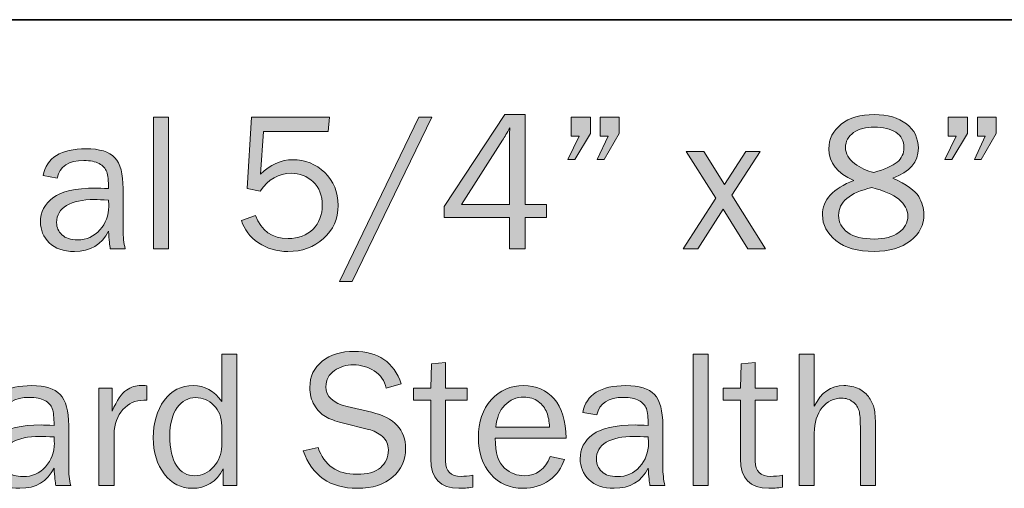
# Model space of a CAD drawing. Units: inches. Extents: x -1 to 9.3, y 1.7 to 9.4.
# Drawn here: x 7 to 8, y 2.7 to 3.2 of the extents above; entities that cross this region are included whole.
import ezdxf

# ---------------------------------------------------------------- set-up
doc = ezdxf.new("R2010")
doc.units = ezdxf.units.IN
doc.header["$MEASUREMENT"] = 0
doc.layers.add('6 standard', color=7, linetype='Continuous')
doc.layers.add('template', color=7, linetype='Continuous')

# ---------------------------------------------------------------- blocks, each defined once
blk = doc.blocks.new('block 10')
at = {"layer": '6 standard', "true_color": 0xffffff}
h = blk.add_hatch(color=7, dxfattribs=at)
h.dxf.hatch_style = 2
h.paths.add_polyline_path([(7.51436, 2.92518), (7.49879, 2.92518), (7.49879, 2.95604), (7.43461, 2.95604), (7.43461, 2.96696), (7.49419, 3.05744), (7.51436, 3.05744), (7.51436, 2.96886), (7.53535, 2.96886), (7.53535, 2.95604), (7.51436, 2.95604)])
edge = h.paths.add_edge_path()
edge.add_spline(control_points=[(7.49879, 2.96886), (7.49879, 2.96886), (7.49879, 3.03011), (7.49879, 3.03011), (7.49879, 3.03455), (7.49889, 3.03931), (7.49908, 3.04443), (7.49635, 3.03944), (7.494, 3.03539), (7.49204, 3.03229), (7.49204, 3.03229), (7.45151, 2.96886), (7.45151, 2.96886), (7.45151, 2.96886), (7.49879, 2.96886), (7.49879, 2.96886)], knot_values=[0, 0, 0, 0, 1, 1, 1, 2, 2, 2, 3, 3, 3, 4, 4, 4, 5, 5, 5, 5], degree=3, periodic=1)
h = blk.add_hatch(color=7, dxfattribs=at)
h.dxf.hatch_style = 2
edge = h.paths.add_edge_path()
edge.add_spline(control_points=[(7.83812, 2.99246), (7.82172, 2.99959), (7.81353, 3.00997), (7.81353, 3.02357), (7.81353, 3.03343), (7.81761, 3.04154), (7.82578, 3.04791), (7.83394, 3.05427), (7.84477, 3.05744), (7.85825, 3.05744), (7.87154, 3.05744), (7.88211, 3.05439), (7.88996, 3.04828), (7.89781, 3.04218), (7.90173, 3.03419), (7.90173, 3.02433), (7.90173, 3.01061), (7.89335, 3.00077), (7.87657, 2.99482), (7.89012, 2.98855), (7.89861, 2.98249), (7.90207, 2.97666), (7.90552, 2.97082), (7.90724, 2.96498), (7.90724, 2.95915), (7.90724, 2.94874), (7.90283, 2.94005), (7.89399, 2.93304), (7.88517, 2.92602), (7.87318, 2.92253), (7.85806, 2.92253), (7.84192, 2.92253), (7.82941, 2.92609), (7.82056, 2.93323), (7.8117, 2.94036), (7.80726, 2.94885), (7.80726, 2.95867), (7.80726, 2.97333), (7.81755, 2.98459), (7.83812, 2.99246)], knot_values=[0, 0, 0, 0, 1, 1, 1, 2, 2, 2, 3, 3, 3, 4, 4, 4, 5, 5, 5, 6, 6, 6, 7, 7, 7, 8, 8, 8, 9, 9, 9, 10, 10, 10, 11, 11, 11, 12, 12, 12, 13, 13, 13, 13], degree=3, periodic=1)
edge = h.paths.add_edge_path()
edge.add_spline(control_points=[(7.85597, 2.98557), (7.83407, 2.98037), (7.82312, 2.9712), (7.82312, 2.95808), (7.82312, 2.95123), (7.82612, 2.94564), (7.83209, 2.94128), (7.83808, 2.93694), (7.84688, 2.93477), (7.85853, 2.93477), (7.86841, 2.93477), (7.87636, 2.9369), (7.88236, 2.94115), (7.88837, 2.94539), (7.89138, 2.95082), (7.89138, 2.95741), (7.89138, 2.97004), (7.87958, 2.97941), (7.85597, 2.98557)], knot_values=[0, 0, 0, 0, 1, 1, 1, 2, 2, 2, 3, 3, 3, 4, 4, 4, 5, 5, 5, 6, 6, 6, 6], degree=3, periodic=1)
edge = h.paths.add_edge_path()
edge.add_spline(control_points=[(7.85777, 3.00047), (7.86867, 3.00339), (7.87636, 3.00674), (7.88085, 3.01054), (7.88534, 3.01434), (7.88759, 3.01908), (7.88759, 3.02478), (7.88759, 3.03143), (7.88491, 3.03647), (7.87956, 3.03993), (7.87421, 3.04338), (7.86717, 3.0451), (7.85844, 3.0451), (7.85008, 3.0451), (7.84325, 3.04328), (7.83793, 3.03963), (7.83261, 3.036), (7.82996, 3.03111), (7.82996, 3.02497), (7.82996, 3.01889), (7.83291, 3.01364), (7.83884, 3.00921), (7.84475, 3.00477), (7.85106, 3.00187), (7.85777, 3.00047)], knot_values=[0, 0, 0, 0, 1, 1, 1, 2, 2, 2, 3, 3, 3, 4, 4, 4, 5, 5, 5, 6, 6, 6, 7, 7, 7, 8, 8, 8, 8], degree=3, periodic=1)
h = blk.add_hatch(color=7, dxfattribs=at)
h.dxf.hatch_style = 2
h.paths.add_polyline_path([(7.16279, 2.92518), (7.14788, 2.92518), (7.14788, 3.05478), (7.16279, 3.05478)])
h = blk.add_hatch(color=7, dxfattribs=at)
h.dxf.hatch_style = 2
edge = h.paths.add_edge_path()
edge.add_spline(control_points=[(7.32134, 3.05478), (7.32134, 3.05478), (7.32001, 3.04083), (7.32001, 3.04083), (7.32001, 3.04083), (7.25631, 3.04083), (7.25631, 3.04083), (7.25631, 3.04083), (7.25355, 2.99877), (7.25355, 2.99877), (7.26317, 3.00819), (7.27375, 3.01291), (7.28526, 3.01291), (7.29742, 3.01291), (7.3079, 3.00869), (7.31675, 3.00027), (7.32556, 2.99185), (7.32998, 2.98106), (7.32998, 2.96796), (7.32998, 2.95464), (7.32518, 2.94375), (7.31561, 2.93526), (7.306, 2.92677), (7.29428, 2.92253), (7.28042, 2.92253), (7.26953, 2.92253), (7.25985, 2.92537), (7.25137, 2.93107), (7.24289, 2.93677), (7.23732, 2.94415), (7.23466, 2.95319), (7.23466, 2.95319), (7.24843, 2.95794), (7.24843, 2.95794), (7.25414, 2.94287), (7.26484, 2.93534), (7.28056, 2.93534), (7.29089, 2.93534), (7.2991, 2.93839), (7.30519, 2.94451), (7.31128, 2.95063), (7.31432, 2.95844), (7.31432, 2.96796), (7.31432, 2.9779), (7.31131, 2.98568), (7.3053, 2.99125), (7.29929, 2.99683), (7.29207, 2.99962), (7.28365, 2.99962), (7.27138, 2.99962), (7.26122, 2.99373), (7.25317, 2.98196), (7.25317, 2.98196), (7.24036, 2.98471), (7.24036, 2.98471), (7.24036, 2.98471), (7.24453, 3.05478), (7.24453, 3.05478), (7.24453, 3.05478), (7.32134, 3.05478), (7.32134, 3.05478)], knot_values=[0, 0, 0, 0, 1, 1, 1, 2, 2, 2, 3, 3, 3, 4, 4, 4, 5, 5, 5, 6, 6, 6, 7, 7, 7, 8, 8, 8, 9, 9, 9, 10, 10, 10, 11, 11, 11, 12, 12, 12, 13, 13, 13, 14, 14, 14, 15, 15, 15, 16, 16, 16, 17, 17, 17, 18, 18, 18, 19, 19, 19, 20, 20, 20, 20], degree=3, periodic=1)
h = blk.add_hatch(color=7, dxfattribs=at)
h.dxf.hatch_style = 2
h.paths.add_polyline_path([(7.34391, 2.89281), (7.33119, 2.89281), (7.40948, 3.05478), (7.4222, 3.05478)])
h = blk.add_hatch(color=7, dxfattribs=at)
h.dxf.hatch_style = 2
h.paths.add_polyline_path([(7.57855, 3.05478), (7.57855, 3.03864), (7.56326, 3.01329), (7.55623, 3.01329), (7.56734, 3.03617), (7.55956, 3.03617), (7.55956, 3.05478)])
h.paths.add_polyline_path([(7.60693, 3.05478), (7.60693, 3.03864), (7.59212, 3.01329), (7.58538, 3.01329), (7.59602, 3.03617), (7.58832, 3.03617), (7.58832, 3.05478)])
h = blk.add_hatch(color=7, dxfattribs=at)
h.dxf.hatch_style = 2
h.paths.add_polyline_path([(7.95015, 3.05478), (7.95015, 3.03864), (7.93487, 3.01329), (7.92784, 3.01329), (7.93895, 3.03617), (7.93117, 3.03617), (7.93117, 3.05478)])
h.paths.add_polyline_path([(7.97854, 3.05478), (7.97854, 3.03864), (7.96373, 3.01329), (7.95699, 3.01329), (7.96762, 3.03617), (7.95993, 3.03617), (7.95993, 3.05478)])
h = blk.add_hatch(color=7, dxfattribs=at)
h.dxf.hatch_style = 2
edge = h.paths.add_edge_path()
edge.add_spline(control_points=[(7.12006, 2.92518), (7.12006, 2.92518), (7.10535, 2.92518), (7.10535, 2.92518), (7.10478, 2.92822), (7.10421, 2.93399), (7.10364, 2.94246), (7.09706, 2.92917), (7.08586, 2.92253), (7.07003, 2.92253), (7.05927, 2.92253), (7.05101, 2.92537), (7.04525, 2.93108), (7.03948, 2.93679), (7.03661, 2.94363), (7.03661, 2.95162), (7.03661, 2.96132), (7.04072, 2.96929), (7.04895, 2.97553), (7.05718, 2.98178), (7.07117, 2.9849), (7.09092, 2.9849), (7.09357, 2.9849), (7.09782, 2.98478), (7.10364, 2.98452), (7.10364, 2.99212), (7.10305, 2.99761), (7.10187, 3.001), (7.10071, 3.00438), (7.09823, 3.00709), (7.09443, 3.00911), (7.09063, 3.01113), (7.08563, 3.01215), (7.07943, 3.01215), (7.0643, 3.01215), (7.0555, 3.00639), (7.05303, 2.99487), (7.05303, 2.99487), (7.03927, 2.99725), (7.03927, 2.99725), (7.04262, 3.01491), (7.05674, 3.02374), (7.08161, 3.02374), (7.09484, 3.02374), (7.10422, 3.02081), (7.10977, 3.01495), (7.1153, 3.0091), (7.11807, 2.99896), (7.11807, 2.98452), (7.11807, 2.98452), (7.11807, 2.94379), (7.11807, 2.94379), (7.11807, 2.93702), (7.11873, 2.93081), (7.12006, 2.92518)], knot_values=[0, 0, 0, 0, 1, 1, 1, 2, 2, 2, 3, 3, 3, 4, 4, 4, 5, 5, 5, 6, 6, 6, 7, 7, 7, 8, 8, 8, 9, 9, 9, 10, 10, 10, 11, 11, 11, 12, 12, 12, 13, 13, 13, 14, 14, 14, 15, 15, 15, 16, 16, 16, 17, 17, 17, 18, 18, 18, 18], degree=3, periodic=1)
edge = h.paths.add_edge_path()
edge.add_spline(control_points=[(7.10364, 2.97313), (7.09756, 2.97351), (7.09294, 2.9737), (7.08978, 2.9737), (7.078, 2.9737), (7.06886, 2.97176), (7.06234, 2.96789), (7.05581, 2.96403), (7.05256, 2.95837), (7.05256, 2.95095), (7.05256, 2.94626), (7.05432, 2.94226), (7.05782, 2.93896), (7.06135, 2.93567), (7.06642, 2.93401), (7.07307, 2.93401), (7.08206, 2.93401), (7.08945, 2.93728), (7.09523, 2.94382), (7.10103, 2.95036), (7.10392, 2.95803), (7.10392, 2.96685), (7.10392, 2.96863), (7.10383, 2.97072), (7.10364, 2.97313)], knot_values=[0, 0, 0, 0, 1, 1, 1, 2, 2, 2, 3, 3, 3, 4, 4, 4, 5, 5, 5, 6, 6, 6, 7, 7, 7, 8, 8, 8, 8], degree=3, periodic=1)
h = blk.add_hatch(color=7, dxfattribs=at)
h.dxf.hatch_style = 2
h.paths.add_polyline_path([(7.75096, 2.92518), (7.73376, 2.92518), (7.70942, 2.96414), (7.68445, 2.92518), (7.66988, 2.92518), (7.70219, 2.97503), (7.67301, 3.02108), (7.69021, 3.02108), (7.71057, 2.98842), (7.73159, 3.02108), (7.74593, 3.02108), (7.71807, 2.97816)])
h = blk.add_hatch(color=7, dxfattribs=at)
h.dxf.hatch_style = 2
edge = h.paths.add_edge_path()
edge.add_spline(control_points=[(7.29561, 2.72613), (7.29561, 2.72613), (7.31023, 2.72945), (7.31023, 2.72945), (7.31612, 2.71179), (7.32887, 2.70296), (7.3485, 2.70296), (7.35875, 2.70296), (7.36647, 2.70513), (7.37166, 2.70949), (7.37686, 2.71384), (7.37945, 2.71967), (7.37945, 2.72697), (7.37945, 2.73249), (7.37747, 2.73694), (7.37352, 2.74032), (7.36956, 2.74368), (7.36499, 2.746), (7.35981, 2.74726), (7.35981, 2.74726), (7.33388, 2.75366), (7.33388, 2.75366), (7.32716, 2.75537), (7.32167, 2.75745), (7.31741, 2.75989), (7.31312, 2.76233), (7.3095, 2.76609), (7.30653, 2.77114), (7.30356, 2.77622), (7.30207, 2.78202), (7.30207, 2.78855), (7.30207, 2.79938), (7.30615, 2.80802), (7.31432, 2.81445), (7.32248, 2.8209), (7.33295, 2.82411), (7.34574, 2.82411), (7.36929, 2.82411), (7.38477, 2.81345), (7.39217, 2.79211), (7.39217, 2.79211), (7.37745, 2.78775), (7.37745, 2.78775), (7.37575, 2.79534), (7.37173, 2.80109), (7.3654, 2.80497), (7.35906, 2.80888), (7.35232, 2.81082), (7.34517, 2.81082), (7.33808, 2.81082), (7.33177, 2.80895), (7.32623, 2.80519), (7.32069, 2.80143), (7.31793, 2.79613), (7.31793, 2.78927), (7.31793, 2.77966), (7.32494, 2.77317), (7.33898, 2.7698), (7.33898, 2.7698), (7.36321, 2.76412), (7.36321, 2.76412), (7.38536, 2.7588), (7.39644, 2.74687), (7.39644, 2.72833), (7.39644, 2.71711), (7.39228, 2.70779), (7.38395, 2.70036), (7.37564, 2.69291), (7.36391, 2.68919), (7.34878, 2.68919), (7.32194, 2.68919), (7.30423, 2.70151), (7.29561, 2.72613)], knot_values=[0, 0, 0, 0, 1, 1, 1, 2, 2, 2, 3, 3, 3, 4, 4, 4, 5, 5, 5, 6, 6, 6, 7, 7, 7, 8, 8, 8, 9, 9, 9, 10, 10, 10, 11, 11, 11, 12, 12, 12, 13, 13, 13, 14, 14, 14, 15, 15, 15, 16, 16, 16, 17, 17, 17, 18, 18, 18, 19, 19, 19, 20, 20, 20, 21, 21, 21, 22, 22, 22, 23, 23, 23, 24, 24, 24, 24], degree=3, periodic=1)
h = blk.add_hatch(color=7, dxfattribs=at)
h.dxf.hatch_style = 2
edge = h.paths.add_edge_path()
edge.add_spline(control_points=[(7.2301, 2.82145), (7.2301, 2.82145), (7.2301, 2.69185), (7.2301, 2.69185), (7.2301, 2.69185), (7.21662, 2.69185), (7.21662, 2.69185), (7.21662, 2.69185), (7.21662, 2.70828), (7.21662, 2.70828), (7.20991, 2.69556), (7.19979, 2.68919), (7.18629, 2.68919), (7.17508, 2.68919), (7.16585, 2.6939), (7.15862, 2.7033), (7.15139, 2.71271), (7.14779, 2.72461), (7.14779, 2.73899), (7.14779, 2.75369), (7.15137, 2.76594), (7.15852, 2.77572), (7.16566, 2.78551), (7.17516, 2.7904), (7.187, 2.7904), (7.19851, 2.7904), (7.20791, 2.78516), (7.2152, 2.77464), (7.2152, 2.77464), (7.2152, 2.82145), (7.2152, 2.82145), (7.2152, 2.82145), (7.2301, 2.82145), (7.2301, 2.82145)], knot_values=[0, 0, 0, 0, 1, 1, 1, 2, 2, 2, 3, 3, 3, 4, 4, 4, 5, 5, 5, 6, 6, 6, 7, 7, 7, 8, 8, 8, 9, 9, 9, 10, 10, 10, 11, 11, 11, 11], degree=3, periodic=1)
edge = h.paths.add_edge_path()
edge.add_spline(control_points=[(7.2152, 2.75072), (7.2152, 2.75914), (7.21263, 2.76588), (7.20751, 2.77094), (7.20238, 2.776), (7.1964, 2.77854), (7.18956, 2.77854), (7.18216, 2.77854), (7.17607, 2.77524), (7.17129, 2.76866), (7.1665, 2.76208), (7.16412, 2.75283), (7.16412, 2.74094), (7.16412, 2.72809), (7.16631, 2.71832), (7.17072, 2.7116), (7.17512, 2.70489), (7.18114, 2.70154), (7.1888, 2.70154), (7.19576, 2.70154), (7.2019, 2.70445), (7.20722, 2.71027), (7.21254, 2.71609), (7.2152, 2.72293), (7.2152, 2.73078), (7.2152, 2.73078), (7.2152, 2.75072), (7.2152, 2.75072)], knot_values=[0, 0, 0, 0, 1, 1, 1, 2, 2, 2, 3, 3, 3, 4, 4, 4, 5, 5, 5, 6, 6, 6, 7, 7, 7, 8, 8, 8, 9, 9, 9, 9], degree=3, periodic=1)
h = blk.add_hatch(color=7, dxfattribs=at)
h.dxf.hatch_style = 2
h.paths.add_polyline_path([(7.69466, 2.69185), (7.67976, 2.69185), (7.67976, 2.82145), (7.69466, 2.82145)])
h = blk.add_hatch(color=7, dxfattribs=at)
h.dxf.hatch_style = 2
edge = h.paths.add_edge_path()
edge.add_spline(control_points=[(7.85948, 2.69185), (7.85948, 2.69185), (7.84458, 2.69185), (7.84458, 2.69185), (7.84458, 2.69185), (7.84458, 2.75005), (7.84458, 2.75005), (7.84458, 2.75689), (7.84414, 2.76202), (7.8433, 2.76543), (7.84243, 2.76885), (7.84041, 2.77181), (7.83723, 2.77432), (7.83403, 2.77681), (7.83034, 2.77806), (7.82616, 2.77806), (7.8185, 2.77806), (7.81209, 2.77493), (7.80693, 2.76866), (7.80177, 2.7624), (7.79919, 2.75401), (7.79919, 2.7435), (7.79919, 2.7435), (7.79919, 2.69185), (7.79919, 2.69185), (7.79919, 2.69185), (7.78429, 2.69185), (7.78429, 2.69185), (7.78429, 2.69185), (7.78429, 2.82145), (7.78429, 2.82145), (7.78429, 2.82145), (7.79919, 2.82145), (7.79919, 2.82145), (7.79919, 2.82145), (7.79919, 2.77009), (7.79919, 2.77009), (7.80596, 2.78364), (7.81565, 2.7904), (7.82825, 2.7904), (7.83388, 2.7904), (7.83889, 2.78929), (7.8433, 2.78708), (7.8477, 2.78487), (7.85106, 2.78195), (7.85341, 2.77835), (7.85575, 2.77474), (7.85735, 2.77117), (7.85819, 2.76767), (7.85906, 2.76415), (7.85948, 2.75829), (7.85948, 2.75005), (7.85948, 2.75005), (7.85948, 2.69185), (7.85948, 2.69185)], knot_values=[0, 0, 0, 0, 1, 1, 1, 2, 2, 2, 3, 3, 3, 4, 4, 4, 5, 5, 5, 6, 6, 6, 7, 7, 7, 8, 8, 8, 9, 9, 9, 10, 10, 10, 11, 11, 11, 12, 12, 12, 13, 13, 13, 14, 14, 14, 15, 15, 15, 16, 16, 16, 17, 17, 17, 18, 18, 18, 18], degree=3, periodic=1)
h = blk.add_hatch(color=7, dxfattribs=at)
h.dxf.hatch_style = 2
edge = h.paths.add_edge_path()
edge.add_spline(control_points=[(7.46271, 2.70201), (7.46271, 2.70201), (7.46271, 2.69024), (7.46271, 2.69024), (7.45747, 2.68955), (7.45291, 2.68919), (7.44904, 2.68919), (7.4305, 2.68919), (7.42122, 2.69889), (7.42122, 2.71827), (7.42122, 2.71827), (7.42122, 2.77607), (7.42122, 2.77607), (7.42122, 2.77607), (7.40423, 2.77607), (7.40423, 2.77607), (7.40423, 2.77607), (7.40423, 2.78775), (7.40423, 2.78775), (7.40423, 2.78775), (7.42122, 2.78775), (7.42122, 2.78775), (7.42122, 2.78775), (7.42189, 2.81186), (7.42189, 2.81186), (7.42189, 2.81186), (7.43575, 2.81319), (7.43575, 2.81319), (7.43575, 2.81319), (7.43575, 2.78775), (7.43575, 2.78775), (7.43575, 2.78775), (7.45721, 2.78775), (7.45721, 2.78775), (7.45721, 2.78775), (7.45721, 2.77607), (7.45721, 2.77607), (7.45721, 2.77607), (7.43575, 2.77607), (7.43575, 2.77607), (7.43575, 2.77607), (7.43575, 2.71579), (7.43575, 2.71579), (7.43575, 2.7059), (7.44088, 2.70097), (7.45113, 2.70097), (7.45455, 2.70097), (7.45841, 2.70132), (7.46271, 2.70201)], knot_values=[0, 0, 0, 0, 1, 1, 1, 2, 2, 2, 3, 3, 3, 4, 4, 4, 5, 5, 5, 6, 6, 6, 7, 7, 7, 8, 8, 8, 9, 9, 9, 10, 10, 10, 11, 11, 11, 12, 12, 12, 13, 13, 13, 14, 14, 14, 15, 15, 15, 16, 16, 16, 16], degree=3, periodic=1)
h = blk.add_hatch(color=7, dxfattribs=at)
h.dxf.hatch_style = 2
edge = h.paths.add_edge_path()
edge.add_spline(control_points=[(7.76796, 2.70201), (7.76796, 2.70201), (7.76796, 2.69024), (7.76796, 2.69024), (7.76271, 2.68955), (7.75815, 2.68919), (7.75429, 2.68919), (7.73574, 2.68919), (7.72647, 2.69889), (7.72647, 2.71827), (7.72647, 2.71827), (7.72647, 2.77607), (7.72647, 2.77607), (7.72647, 2.77607), (7.70947, 2.77607), (7.70947, 2.77607), (7.70947, 2.77607), (7.70947, 2.78775), (7.70947, 2.78775), (7.70947, 2.78775), (7.72647, 2.78775), (7.72647, 2.78775), (7.72647, 2.78775), (7.72713, 2.81186), (7.72713, 2.81186), (7.72713, 2.81186), (7.74099, 2.81319), (7.74099, 2.81319), (7.74099, 2.81319), (7.74099, 2.78775), (7.74099, 2.78775), (7.74099, 2.78775), (7.76245, 2.78775), (7.76245, 2.78775), (7.76245, 2.78775), (7.76245, 2.77607), (7.76245, 2.77607), (7.76245, 2.77607), (7.74099, 2.77607), (7.74099, 2.77607), (7.74099, 2.77607), (7.74099, 2.71579), (7.74099, 2.71579), (7.74099, 2.7059), (7.74612, 2.70097), (7.75637, 2.70097), (7.75979, 2.70097), (7.76366, 2.70132), (7.76796, 2.70201)], knot_values=[0, 0, 0, 0, 1, 1, 1, 2, 2, 2, 3, 3, 3, 4, 4, 4, 5, 5, 5, 6, 6, 6, 7, 7, 7, 8, 8, 8, 9, 9, 9, 10, 10, 10, 11, 11, 11, 12, 12, 12, 13, 13, 13, 14, 14, 14, 15, 15, 15, 16, 16, 16, 16], degree=3, periodic=1)
h = blk.add_hatch(color=7, dxfattribs=at)
h.dxf.hatch_style = 2
edge = h.paths.add_edge_path()
edge.add_spline(control_points=[(7.06642, 2.69185), (7.06642, 2.69185), (7.0517, 2.69185), (7.0517, 2.69185), (7.05113, 2.69489), (7.05056, 2.70066), (7.04999, 2.70913), (7.04342, 2.69584), (7.03221, 2.68919), (7.01638, 2.68919), (7.00563, 2.68919), (6.99737, 2.69204), (6.9916, 2.69775), (6.98584, 2.70346), (6.98296, 2.7103), (6.98296, 2.71829), (6.98296, 2.72799), (6.98707, 2.73596), (6.99531, 2.7422), (7.00354, 2.74845), (7.01752, 2.75157), (7.03727, 2.75157), (7.03993, 2.75157), (7.04418, 2.75145), (7.04999, 2.75119), (7.04999, 2.75879), (7.04941, 2.76428), (7.04823, 2.76767), (7.04706, 2.77105), (7.04458, 2.77376), (7.04079, 2.77578), (7.03699, 2.7778), (7.03198, 2.77882), (7.02578, 2.77882), (7.01066, 2.77882), (7.00186, 2.77306), (6.99939, 2.76154), (6.99939, 2.76154), (6.98562, 2.76392), (6.98562, 2.76392), (6.98897, 2.78157), (7.00309, 2.7904), (7.02797, 2.7904), (7.04119, 2.7904), (7.05058, 2.78747), (7.05613, 2.78162), (7.06166, 2.77577), (7.06443, 2.76562), (7.06443, 2.75119), (7.06443, 2.75119), (7.06443, 2.71046), (7.06443, 2.71046), (7.06443, 2.70369), (7.06509, 2.69748), (7.06642, 2.69185)], knot_values=[0, 0, 0, 0, 1, 1, 1, 2, 2, 2, 3, 3, 3, 4, 4, 4, 5, 5, 5, 6, 6, 6, 7, 7, 7, 8, 8, 8, 9, 9, 9, 10, 10, 10, 11, 11, 11, 12, 12, 12, 13, 13, 13, 14, 14, 14, 15, 15, 15, 16, 16, 16, 17, 17, 17, 18, 18, 18, 18], degree=3, periodic=1)
edge = h.paths.add_edge_path()
edge.add_spline(control_points=[(7.04999, 2.7398), (7.04392, 2.74018), (7.03929, 2.74037), (7.03613, 2.74037), (7.02436, 2.74037), (7.01522, 2.73843), (7.00869, 2.73456), (7.00217, 2.7307), (6.99891, 2.72504), (6.99891, 2.71762), (6.99891, 2.71293), (7.00068, 2.70893), (7.00418, 2.70563), (7.0077, 2.70234), (7.01278, 2.70068), (7.01942, 2.70068), (7.02842, 2.70068), (7.03581, 2.70395), (7.04159, 2.71049), (7.04739, 2.71703), (7.05028, 2.7247), (7.05028, 2.73352), (7.05028, 2.7353), (7.05018, 2.73739), (7.04999, 2.7398)], knot_values=[0, 0, 0, 0, 1, 1, 1, 2, 2, 2, 3, 3, 3, 4, 4, 4, 5, 5, 5, 6, 6, 6, 7, 7, 7, 8, 8, 8, 8], degree=3, periodic=1)
h = blk.add_hatch(color=7, dxfattribs=at)
h.dxf.hatch_style = 2
edge = h.paths.add_edge_path()
edge.add_spline(control_points=[(7.10914, 2.69185), (7.10914, 2.69185), (7.09424, 2.69185), (7.09424, 2.69185), (7.09424, 2.69185), (7.09424, 2.78775), (7.09424, 2.78775), (7.09424, 2.78775), (7.10734, 2.78775), (7.10734, 2.78775), (7.10734, 2.78775), (7.10734, 2.76534), (7.10734, 2.76534), (7.11197, 2.77591), (7.1166, 2.78275), (7.12124, 2.7859), (7.12591, 2.78902), (7.13067, 2.79059), (7.13554, 2.79059), (7.13706, 2.79059), (7.13902, 2.79047), (7.14143, 2.79021), (7.14143, 2.79021), (7.14143, 2.77597), (7.14143, 2.77597), (7.14143, 2.77597), (7.13839, 2.77597), (7.13839, 2.77597), (7.13015, 2.77597), (7.12332, 2.77291), (7.11788, 2.76676), (7.11244, 2.76062), (7.10952, 2.75255), (7.10914, 2.74255), (7.10914, 2.74255), (7.10914, 2.69185), (7.10914, 2.69185)], knot_values=[0, 0, 0, 0, 1, 1, 1, 2, 2, 2, 3, 3, 3, 4, 4, 4, 5, 5, 5, 6, 6, 6, 7, 7, 7, 8, 8, 8, 9, 9, 9, 10, 10, 10, 11, 11, 11, 12, 12, 12, 12], degree=3, periodic=1)
h = blk.add_hatch(color=7, dxfattribs=at)
h.dxf.hatch_style = 2
edge = h.paths.add_edge_path()
edge.add_spline(control_points=[(7.53905, 2.72043), (7.53905, 2.72043), (7.55291, 2.71758), (7.55291, 2.71758), (7.55037, 2.70939), (7.54544, 2.70261), (7.5381, 2.69724), (7.53076, 2.69188), (7.52212, 2.68919), (7.51218, 2.68919), (7.49908, 2.68919), (7.48847, 2.69381), (7.48037, 2.70302), (7.47228, 2.71224), (7.46822, 2.72432), (7.46822, 2.73927), (7.46822, 2.75454), (7.47243, 2.76689), (7.48085, 2.7763), (7.48927, 2.7857), (7.49984, 2.7904), (7.51256, 2.7904), (7.52509, 2.7904), (7.53517, 2.78606), (7.54279, 2.7774), (7.55043, 2.76873), (7.55433, 2.75575), (7.55452, 2.73847), (7.55452, 2.73847), (7.48484, 2.73847), (7.48484, 2.73847), (7.48484, 2.72397), (7.48787, 2.71419), (7.49395, 2.70913), (7.50003, 2.70407), (7.50646, 2.70154), (7.51322, 2.70154), (7.52544, 2.70154), (7.53404, 2.70783), (7.53905, 2.72043)], knot_values=[0, 0, 0, 0, 1, 1, 1, 2, 2, 2, 3, 3, 3, 4, 4, 4, 5, 5, 5, 6, 6, 6, 7, 7, 7, 8, 8, 8, 9, 9, 9, 10, 10, 10, 11, 11, 11, 12, 12, 12, 13, 13, 13, 13], degree=3, periodic=1)
edge = h.paths.add_edge_path()
edge.add_spline(control_points=[(7.53819, 2.74958), (7.53807, 2.75496), (7.53718, 2.75974), (7.53554, 2.76392), (7.53389, 2.76809), (7.5311, 2.77166), (7.52718, 2.77459), (7.52326, 2.77755), (7.51854, 2.77901), (7.51303, 2.77901), (7.50563, 2.77901), (7.49935, 2.77635), (7.49418, 2.77104), (7.48903, 2.76572), (7.48614, 2.75857), (7.4855, 2.74958), (7.4855, 2.74958), (7.53819, 2.74958), (7.53819, 2.74958)], knot_values=[0, 0, 0, 0, 1, 1, 1, 2, 2, 2, 3, 3, 3, 4, 4, 4, 5, 5, 5, 6, 6, 6, 6], degree=3, periodic=1)
h = blk.add_hatch(color=7, dxfattribs=at)
h.dxf.hatch_style = 2
edge = h.paths.add_edge_path()
edge.add_spline(control_points=[(7.65194, 2.69185), (7.65194, 2.69185), (7.63722, 2.69185), (7.63722, 2.69185), (7.63665, 2.69489), (7.63608, 2.70066), (7.63551, 2.70913), (7.62893, 2.69584), (7.61773, 2.68919), (7.6019, 2.68919), (7.59115, 2.68919), (7.58289, 2.69204), (7.57712, 2.69775), (7.57136, 2.70346), (7.56848, 2.7103), (7.56848, 2.71829), (7.56848, 2.72799), (7.57259, 2.73596), (7.58082, 2.7422), (7.58906, 2.74845), (7.60304, 2.75157), (7.62279, 2.75157), (7.62545, 2.75157), (7.62969, 2.75145), (7.63551, 2.75119), (7.63551, 2.75879), (7.63493, 2.76428), (7.63375, 2.76767), (7.63258, 2.77105), (7.6301, 2.77376), (7.6263, 2.77578), (7.6225, 2.7778), (7.6175, 2.77882), (7.6113, 2.77882), (7.59618, 2.77882), (7.58738, 2.77306), (7.58491, 2.76154), (7.58491, 2.76154), (7.57114, 2.76392), (7.57114, 2.76392), (7.57449, 2.78157), (7.58861, 2.7904), (7.61348, 2.7904), (7.62671, 2.7904), (7.63609, 2.78747), (7.64164, 2.78162), (7.64718, 2.77577), (7.64994, 2.76562), (7.64994, 2.75119), (7.64994, 2.75119), (7.64994, 2.71046), (7.64994, 2.71046), (7.64994, 2.70369), (7.65061, 2.69748), (7.65194, 2.69185)], knot_values=[0, 0, 0, 0, 1, 1, 1, 2, 2, 2, 3, 3, 3, 4, 4, 4, 5, 5, 5, 6, 6, 6, 7, 7, 7, 8, 8, 8, 9, 9, 9, 10, 10, 10, 11, 11, 11, 12, 12, 12, 13, 13, 13, 14, 14, 14, 15, 15, 15, 16, 16, 16, 17, 17, 17, 18, 18, 18, 18], degree=3, periodic=1)
edge = h.paths.add_edge_path()
edge.add_spline(control_points=[(7.63551, 2.7398), (7.62944, 2.74018), (7.62481, 2.74037), (7.62165, 2.74037), (7.60988, 2.74037), (7.60074, 2.73843), (7.59421, 2.73456), (7.58769, 2.7307), (7.58443, 2.72504), (7.58443, 2.71762), (7.58443, 2.71293), (7.5862, 2.70893), (7.58969, 2.70563), (7.59322, 2.70234), (7.59829, 2.70068), (7.60494, 2.70068), (7.61393, 2.70068), (7.62132, 2.70395), (7.6271, 2.71049), (7.63291, 2.71703), (7.6358, 2.7247), (7.6358, 2.73352), (7.6358, 2.7353), (7.6357, 2.73739), (7.63551, 2.7398)], knot_values=[0, 0, 0, 0, 1, 1, 1, 2, 2, 2, 3, 3, 3, 4, 4, 4, 5, 5, 5, 6, 6, 6, 7, 7, 7, 8, 8, 8, 8], degree=3, periodic=1)
at = {"layer": '6 standard', "lineweight": 0}
for points in [[(7.51436, 2.92518), (7.49879, 2.92518), (7.49879, 2.95604), (7.43461, 2.95604), (7.43461, 2.96696), (7.49419, 3.05744), (7.51436, 3.05744), (7.51436, 2.96886), (7.53535, 2.96886), (7.53535, 2.95604), (7.51436, 2.95604), (7.51436, 2.92518)], [(7.16279, 2.92518), (7.14788, 2.92518), (7.14788, 3.05478), (7.16279, 3.05478), (7.16279, 2.92518)], [(7.34391, 2.89281), (7.33119, 2.89281), (7.40948, 3.05478), (7.4222, 3.05478), (7.34391, 2.89281)], [(7.57855, 3.05478), (7.57855, 3.03864), (7.56326, 3.01329), (7.55623, 3.01329), (7.56734, 3.03617), (7.55956, 3.03617), (7.55956, 3.05478), (7.57855, 3.05478)], [(7.60693, 3.05478), (7.60693, 3.03864), (7.59212, 3.01329), (7.58538, 3.01329), (7.59602, 3.03617), (7.58832, 3.03617), (7.58832, 3.05478), (7.60693, 3.05478)], [(7.95015, 3.05478), (7.95015, 3.03864), (7.93487, 3.01329), (7.92784, 3.01329), (7.93895, 3.03617), (7.93117, 3.03617), (7.93117, 3.05478), (7.95015, 3.05478)], [(7.97854, 3.05478), (7.97854, 3.03864), (7.96373, 3.01329), (7.95699, 3.01329), (7.96762, 3.03617), (7.95993, 3.03617), (7.95993, 3.05478), (7.97854, 3.05478)], [(7.75096, 2.92518), (7.73376, 2.92518), (7.70942, 2.96414), (7.68445, 2.92518), (7.66988, 2.92518), (7.70219, 2.97503), (7.67301, 3.02108), (7.69021, 3.02108), (7.71057, 2.98842), (7.73159, 3.02108), (7.74593, 3.02108), (7.71807, 2.97816), (7.75096, 2.92518)], [(7.69466, 2.69185), (7.67976, 2.69185), (7.67976, 2.82145), (7.69466, 2.82145), (7.69466, 2.69185)]]:
    blk.add_lwpolyline(points, dxfattribs=at)
for points, knots in [([(7.83812, 2.99246), (7.82172, 2.99959), (7.81353, 3.00997), (7.81353, 3.02357), (7.81353, 3.03343), (7.81761, 3.04154), (7.82578, 3.04791), (7.83394, 3.05427), (7.84477, 3.05744), (7.85825, 3.05744), (7.87154, 3.05744), (7.88211, 3.05439), (7.88996, 3.04828), (7.89781, 3.04218), (7.90173, 3.03419), (7.90173, 3.02433), (7.90173, 3.01061), (7.89335, 3.00077), (7.87657, 2.99482), (7.89012, 2.98855), (7.89861, 2.98249), (7.90207, 2.97666), (7.90552, 2.97082), (7.90724, 2.96498), (7.90724, 2.95915), (7.90724, 2.94874), (7.90283, 2.94005), (7.89399, 2.93304), (7.88517, 2.92602), (7.87318, 2.92253), (7.85806, 2.92253), (7.84192, 2.92253), (7.82941, 2.92609), (7.82056, 2.93323), (7.8117, 2.94036), (7.80726, 2.94885), (7.80726, 2.95867), (7.80726, 2.97333), (7.81755, 2.98459), (7.83812, 2.99246)], [0, 0, 0, 0, 1, 1, 1, 2, 2, 2, 3, 3, 3, 4, 4, 4, 5, 5, 5, 6, 6, 6, 7, 7, 7, 8, 8, 8, 9, 9, 9, 10, 10, 10, 11, 11, 11, 12, 12, 12, 13, 13, 13, 13]), ([(7.32134, 3.05478), (7.32134, 3.05478), (7.32001, 3.04083), (7.32001, 3.04083), (7.32001, 3.04083), (7.25631, 3.04083), (7.25631, 3.04083), (7.25631, 3.04083), (7.25355, 2.99877), (7.25355, 2.99877), (7.26317, 3.00819), (7.27375, 3.01291), (7.28526, 3.01291), (7.29742, 3.01291), (7.3079, 3.00869), (7.31675, 3.00027), (7.32556, 2.99185), (7.32998, 2.98106), (7.32998, 2.96796), (7.32998, 2.95464), (7.32518, 2.94375), (7.31561, 2.93526), (7.306, 2.92677), (7.29428, 2.92253), (7.28042, 2.92253), (7.26953, 2.92253), (7.25985, 2.92537), (7.25137, 2.93107), (7.24289, 2.93677), (7.23732, 2.94415), (7.23466, 2.95319), (7.23466, 2.95319), (7.24843, 2.95794), (7.24843, 2.95794), (7.25414, 2.94287), (7.26484, 2.93534), (7.28056, 2.93534), (7.29089, 2.93534), (7.2991, 2.93839), (7.30519, 2.94451), (7.31128, 2.95063), (7.31432, 2.95844), (7.31432, 2.96796), (7.31432, 2.9779), (7.31131, 2.98568), (7.3053, 2.99125), (7.29929, 2.99683), (7.29207, 2.99962), (7.28365, 2.99962), (7.27138, 2.99962), (7.26122, 2.99373), (7.25317, 2.98196), (7.25317, 2.98196), (7.24036, 2.98471), (7.24036, 2.98471), (7.24036, 2.98471), (7.24453, 3.05478), (7.24453, 3.05478), (7.24453, 3.05478), (7.32134, 3.05478), (7.32134, 3.05478)], [0, 0, 0, 0, 1, 1, 1, 2, 2, 2, 3, 3, 3, 4, 4, 4, 5, 5, 5, 6, 6, 6, 7, 7, 7, 8, 8, 8, 9, 9, 9, 10, 10, 10, 11, 11, 11, 12, 12, 12, 13, 13, 13, 14, 14, 14, 15, 15, 15, 16, 16, 16, 17, 17, 17, 18, 18, 18, 19, 19, 19, 20, 20, 20, 20]), ([(7.49879, 2.96886), (7.49879, 2.96886), (7.49879, 3.03011), (7.49879, 3.03011), (7.49879, 3.03455), (7.49889, 3.03931), (7.49908, 3.04443), (7.49635, 3.03944), (7.494, 3.03539), (7.49204, 3.03229), (7.49204, 3.03229), (7.45151, 2.96886), (7.45151, 2.96886), (7.45151, 2.96886), (7.49879, 2.96886), (7.49879, 2.96886)], [0, 0, 0, 0, 1, 1, 1, 2, 2, 2, 3, 3, 3, 4, 4, 4, 5, 5, 5, 5]), ([(7.85777, 3.00047), (7.86867, 3.00339), (7.87636, 3.00674), (7.88085, 3.01054), (7.88534, 3.01434), (7.88759, 3.01908), (7.88759, 3.02478), (7.88759, 3.03143), (7.88491, 3.03647), (7.87956, 3.03993), (7.87421, 3.04338), (7.86717, 3.0451), (7.85844, 3.0451), (7.85008, 3.0451), (7.84325, 3.04328), (7.83793, 3.03963), (7.83261, 3.036), (7.82996, 3.03111), (7.82996, 3.02497), (7.82996, 3.01889), (7.83291, 3.01364), (7.83884, 3.00921), (7.84475, 3.00477), (7.85106, 3.00187), (7.85777, 3.00047)], [0, 0, 0, 0, 1, 1, 1, 2, 2, 2, 3, 3, 3, 4, 4, 4, 5, 5, 5, 6, 6, 6, 7, 7, 7, 8, 8, 8, 8]), ([(7.12006, 2.92518), (7.12006, 2.92518), (7.10535, 2.92518), (7.10535, 2.92518), (7.10478, 2.92822), (7.10421, 2.93399), (7.10364, 2.94246), (7.09706, 2.92917), (7.08586, 2.92253), (7.07003, 2.92253), (7.05927, 2.92253), (7.05101, 2.92537), (7.04525, 2.93108), (7.03948, 2.93679), (7.03661, 2.94363), (7.03661, 2.95162), (7.03661, 2.96132), (7.04072, 2.96929), (7.04895, 2.97553), (7.05718, 2.98178), (7.07117, 2.9849), (7.09092, 2.9849), (7.09357, 2.9849), (7.09782, 2.98478), (7.10364, 2.98452), (7.10364, 2.99212), (7.10305, 2.99761), (7.10187, 3.001), (7.10071, 3.00438), (7.09823, 3.00709), (7.09443, 3.00911), (7.09063, 3.01113), (7.08563, 3.01215), (7.07943, 3.01215), (7.0643, 3.01215), (7.0555, 3.00639), (7.05303, 2.99487), (7.05303, 2.99487), (7.03927, 2.99725), (7.03927, 2.99725), (7.04262, 3.01491), (7.05674, 3.02374), (7.08161, 3.02374), (7.09484, 3.02374), (7.10422, 3.02081), (7.10977, 3.01495), (7.1153, 3.0091), (7.11807, 2.99896), (7.11807, 2.98452), (7.11807, 2.98452), (7.11807, 2.94379), (7.11807, 2.94379), (7.11807, 2.93702), (7.11873, 2.93081), (7.12006, 2.92518)], [0, 0, 0, 0, 1, 1, 1, 2, 2, 2, 3, 3, 3, 4, 4, 4, 5, 5, 5, 6, 6, 6, 7, 7, 7, 8, 8, 8, 9, 9, 9, 10, 10, 10, 11, 11, 11, 12, 12, 12, 13, 13, 13, 14, 14, 14, 15, 15, 15, 16, 16, 16, 17, 17, 17, 18, 18, 18, 18]), ([(7.85597, 2.98557), (7.83407, 2.98037), (7.82312, 2.9712), (7.82312, 2.95808), (7.82312, 2.95123), (7.82612, 2.94564), (7.83209, 2.94128), (7.83808, 2.93694), (7.84688, 2.93477), (7.85853, 2.93477), (7.86841, 2.93477), (7.87636, 2.9369), (7.88236, 2.94115), (7.88837, 2.94539), (7.89138, 2.95082), (7.89138, 2.95741), (7.89138, 2.97004), (7.87958, 2.97941), (7.85597, 2.98557)], [0, 0, 0, 0, 1, 1, 1, 2, 2, 2, 3, 3, 3, 4, 4, 4, 5, 5, 5, 6, 6, 6, 6]), ([(7.10364, 2.97313), (7.09756, 2.97351), (7.09294, 2.9737), (7.08978, 2.9737), (7.078, 2.9737), (7.06886, 2.97176), (7.06234, 2.96789), (7.05581, 2.96403), (7.05256, 2.95837), (7.05256, 2.95095), (7.05256, 2.94626), (7.05432, 2.94226), (7.05782, 2.93896), (7.06135, 2.93567), (7.06642, 2.93401), (7.07307, 2.93401), (7.08206, 2.93401), (7.08945, 2.93728), (7.09523, 2.94382), (7.10103, 2.95036), (7.10392, 2.95803), (7.10392, 2.96685), (7.10392, 2.96863), (7.10383, 2.97072), (7.10364, 2.97313)], [0, 0, 0, 0, 1, 1, 1, 2, 2, 2, 3, 3, 3, 4, 4, 4, 5, 5, 5, 6, 6, 6, 7, 7, 7, 8, 8, 8, 8]), ([(7.29561, 2.72613), (7.29561, 2.72613), (7.31023, 2.72945), (7.31023, 2.72945), (7.31612, 2.71179), (7.32887, 2.70296), (7.3485, 2.70296), (7.35875, 2.70296), (7.36647, 2.70513), (7.37166, 2.70949), (7.37686, 2.71384), (7.37945, 2.71967), (7.37945, 2.72697), (7.37945, 2.73249), (7.37747, 2.73694), (7.37352, 2.74032), (7.36956, 2.74368), (7.36499, 2.746), (7.35981, 2.74726), (7.35981, 2.74726), (7.33388, 2.75366), (7.33388, 2.75366), (7.32716, 2.75537), (7.32167, 2.75745), (7.31741, 2.75989), (7.31312, 2.76233), (7.3095, 2.76609), (7.30653, 2.77114), (7.30356, 2.77622), (7.30207, 2.78202), (7.30207, 2.78855), (7.30207, 2.79938), (7.30615, 2.80802), (7.31432, 2.81445), (7.32248, 2.8209), (7.33295, 2.82411), (7.34574, 2.82411), (7.36929, 2.82411), (7.38477, 2.81345), (7.39217, 2.79211), (7.39217, 2.79211), (7.37745, 2.78775), (7.37745, 2.78775), (7.37575, 2.79534), (7.37173, 2.80109), (7.3654, 2.80497), (7.35906, 2.80888), (7.35232, 2.81082), (7.34517, 2.81082), (7.33808, 2.81082), (7.33177, 2.80895), (7.32623, 2.80519), (7.32069, 2.80143), (7.31793, 2.79613), (7.31793, 2.78927), (7.31793, 2.77966), (7.32494, 2.77317), (7.33898, 2.7698), (7.33898, 2.7698), (7.36321, 2.76412), (7.36321, 2.76412), (7.38536, 2.7588), (7.39644, 2.74687), (7.39644, 2.72833), (7.39644, 2.71711), (7.39228, 2.70779), (7.38395, 2.70036), (7.37564, 2.69291), (7.36391, 2.68919), (7.34878, 2.68919), (7.32194, 2.68919), (7.30423, 2.70151), (7.29561, 2.72613)], [0, 0, 0, 0, 1, 1, 1, 2, 2, 2, 3, 3, 3, 4, 4, 4, 5, 5, 5, 6, 6, 6, 7, 7, 7, 8, 8, 8, 9, 9, 9, 10, 10, 10, 11, 11, 11, 12, 12, 12, 13, 13, 13, 14, 14, 14, 15, 15, 15, 16, 16, 16, 17, 17, 17, 18, 18, 18, 19, 19, 19, 20, 20, 20, 21, 21, 21, 22, 22, 22, 23, 23, 23, 24, 24, 24, 24]), ([(7.2301, 2.82145), (7.2301, 2.82145), (7.2301, 2.69185), (7.2301, 2.69185), (7.2301, 2.69185), (7.21662, 2.69185), (7.21662, 2.69185), (7.21662, 2.69185), (7.21662, 2.70828), (7.21662, 2.70828), (7.20991, 2.69556), (7.19979, 2.68919), (7.18629, 2.68919), (7.17508, 2.68919), (7.16585, 2.6939), (7.15862, 2.7033), (7.15139, 2.71271), (7.14779, 2.72461), (7.14779, 2.73899), (7.14779, 2.75369), (7.15137, 2.76594), (7.15852, 2.77572), (7.16566, 2.78551), (7.17516, 2.7904), (7.187, 2.7904), (7.19851, 2.7904), (7.20791, 2.78516), (7.2152, 2.77464), (7.2152, 2.77464), (7.2152, 2.82145), (7.2152, 2.82145), (7.2152, 2.82145), (7.2301, 2.82145), (7.2301, 2.82145)], [0, 0, 0, 0, 1, 1, 1, 2, 2, 2, 3, 3, 3, 4, 4, 4, 5, 5, 5, 6, 6, 6, 7, 7, 7, 8, 8, 8, 9, 9, 9, 10, 10, 10, 11, 11, 11, 11]), ([(7.85948, 2.69185), (7.85948, 2.69185), (7.84458, 2.69185), (7.84458, 2.69185), (7.84458, 2.69185), (7.84458, 2.75005), (7.84458, 2.75005), (7.84458, 2.75689), (7.84414, 2.76202), (7.8433, 2.76543), (7.84243, 2.76885), (7.84041, 2.77181), (7.83723, 2.77432), (7.83403, 2.77681), (7.83034, 2.77806), (7.82616, 2.77806), (7.8185, 2.77806), (7.81209, 2.77493), (7.80693, 2.76866), (7.80177, 2.7624), (7.79919, 2.75401), (7.79919, 2.7435), (7.79919, 2.7435), (7.79919, 2.69185), (7.79919, 2.69185), (7.79919, 2.69185), (7.78429, 2.69185), (7.78429, 2.69185), (7.78429, 2.69185), (7.78429, 2.82145), (7.78429, 2.82145), (7.78429, 2.82145), (7.79919, 2.82145), (7.79919, 2.82145), (7.79919, 2.82145), (7.79919, 2.77009), (7.79919, 2.77009), (7.80596, 2.78364), (7.81565, 2.7904), (7.82825, 2.7904), (7.83388, 2.7904), (7.83889, 2.78929), (7.8433, 2.78708), (7.8477, 2.78487), (7.85106, 2.78195), (7.85341, 2.77835), (7.85575, 2.77474), (7.85735, 2.77117), (7.85819, 2.76767), (7.85906, 2.76415), (7.85948, 2.75829), (7.85948, 2.75005), (7.85948, 2.75005), (7.85948, 2.69185), (7.85948, 2.69185)], [0, 0, 0, 0, 1, 1, 1, 2, 2, 2, 3, 3, 3, 4, 4, 4, 5, 5, 5, 6, 6, 6, 7, 7, 7, 8, 8, 8, 9, 9, 9, 10, 10, 10, 11, 11, 11, 12, 12, 12, 13, 13, 13, 14, 14, 14, 15, 15, 15, 16, 16, 16, 17, 17, 17, 18, 18, 18, 18]), ([(7.46271, 2.70201), (7.46271, 2.70201), (7.46271, 2.69024), (7.46271, 2.69024), (7.45747, 2.68955), (7.45291, 2.68919), (7.44904, 2.68919), (7.4305, 2.68919), (7.42122, 2.69889), (7.42122, 2.71827), (7.42122, 2.71827), (7.42122, 2.77607), (7.42122, 2.77607), (7.42122, 2.77607), (7.40423, 2.77607), (7.40423, 2.77607), (7.40423, 2.77607), (7.40423, 2.78775), (7.40423, 2.78775), (7.40423, 2.78775), (7.42122, 2.78775), (7.42122, 2.78775), (7.42122, 2.78775), (7.42189, 2.81186), (7.42189, 2.81186), (7.42189, 2.81186), (7.43575, 2.81319), (7.43575, 2.81319), (7.43575, 2.81319), (7.43575, 2.78775), (7.43575, 2.78775), (7.43575, 2.78775), (7.45721, 2.78775), (7.45721, 2.78775), (7.45721, 2.78775), (7.45721, 2.77607), (7.45721, 2.77607), (7.45721, 2.77607), (7.43575, 2.77607), (7.43575, 2.77607), (7.43575, 2.77607), (7.43575, 2.71579), (7.43575, 2.71579), (7.43575, 2.7059), (7.44088, 2.70097), (7.45113, 2.70097), (7.45455, 2.70097), (7.45841, 2.70132), (7.46271, 2.70201)], [0, 0, 0, 0, 1, 1, 1, 2, 2, 2, 3, 3, 3, 4, 4, 4, 5, 5, 5, 6, 6, 6, 7, 7, 7, 8, 8, 8, 9, 9, 9, 10, 10, 10, 11, 11, 11, 12, 12, 12, 13, 13, 13, 14, 14, 14, 15, 15, 15, 16, 16, 16, 16]), ([(7.76796, 2.70201), (7.76796, 2.70201), (7.76796, 2.69024), (7.76796, 2.69024), (7.76271, 2.68955), (7.75815, 2.68919), (7.75429, 2.68919), (7.73574, 2.68919), (7.72647, 2.69889), (7.72647, 2.71827), (7.72647, 2.71827), (7.72647, 2.77607), (7.72647, 2.77607), (7.72647, 2.77607), (7.70947, 2.77607), (7.70947, 2.77607), (7.70947, 2.77607), (7.70947, 2.78775), (7.70947, 2.78775), (7.70947, 2.78775), (7.72647, 2.78775), (7.72647, 2.78775), (7.72647, 2.78775), (7.72713, 2.81186), (7.72713, 2.81186), (7.72713, 2.81186), (7.74099, 2.81319), (7.74099, 2.81319), (7.74099, 2.81319), (7.74099, 2.78775), (7.74099, 2.78775), (7.74099, 2.78775), (7.76245, 2.78775), (7.76245, 2.78775), (7.76245, 2.78775), (7.76245, 2.77607), (7.76245, 2.77607), (7.76245, 2.77607), (7.74099, 2.77607), (7.74099, 2.77607), (7.74099, 2.77607), (7.74099, 2.71579), (7.74099, 2.71579), (7.74099, 2.7059), (7.74612, 2.70097), (7.75637, 2.70097), (7.75979, 2.70097), (7.76366, 2.70132), (7.76796, 2.70201)], [0, 0, 0, 0, 1, 1, 1, 2, 2, 2, 3, 3, 3, 4, 4, 4, 5, 5, 5, 6, 6, 6, 7, 7, 7, 8, 8, 8, 9, 9, 9, 10, 10, 10, 11, 11, 11, 12, 12, 12, 13, 13, 13, 14, 14, 14, 15, 15, 15, 16, 16, 16, 16]), ([(7.06642, 2.69185), (7.06642, 2.69185), (7.0517, 2.69185), (7.0517, 2.69185), (7.05113, 2.69489), (7.05056, 2.70066), (7.04999, 2.70913), (7.04342, 2.69584), (7.03221, 2.68919), (7.01638, 2.68919), (7.00563, 2.68919), (6.99737, 2.69204), (6.9916, 2.69775), (6.98584, 2.70346), (6.98296, 2.7103), (6.98296, 2.71829), (6.98296, 2.72799), (6.98707, 2.73596), (6.99531, 2.7422), (7.00354, 2.74845), (7.01752, 2.75157), (7.03727, 2.75157), (7.03993, 2.75157), (7.04418, 2.75145), (7.04999, 2.75119), (7.04999, 2.75879), (7.04941, 2.76428), (7.04823, 2.76767), (7.04706, 2.77105), (7.04458, 2.77376), (7.04079, 2.77578), (7.03699, 2.7778), (7.03198, 2.77882), (7.02578, 2.77882), (7.01066, 2.77882), (7.00186, 2.77306), (6.99939, 2.76154), (6.99939, 2.76154), (6.98562, 2.76392), (6.98562, 2.76392), (6.98897, 2.78157), (7.00309, 2.7904), (7.02797, 2.7904), (7.04119, 2.7904), (7.05058, 2.78747), (7.05613, 2.78162), (7.06166, 2.77577), (7.06443, 2.76562), (7.06443, 2.75119), (7.06443, 2.75119), (7.06443, 2.71046), (7.06443, 2.71046), (7.06443, 2.70369), (7.06509, 2.69748), (7.06642, 2.69185)], [0, 0, 0, 0, 1, 1, 1, 2, 2, 2, 3, 3, 3, 4, 4, 4, 5, 5, 5, 6, 6, 6, 7, 7, 7, 8, 8, 8, 9, 9, 9, 10, 10, 10, 11, 11, 11, 12, 12, 12, 13, 13, 13, 14, 14, 14, 15, 15, 15, 16, 16, 16, 17, 17, 17, 18, 18, 18, 18]), ([(7.10914, 2.69185), (7.10914, 2.69185), (7.09424, 2.69185), (7.09424, 2.69185), (7.09424, 2.69185), (7.09424, 2.78775), (7.09424, 2.78775), (7.09424, 2.78775), (7.10734, 2.78775), (7.10734, 2.78775), (7.10734, 2.78775), (7.10734, 2.76534), (7.10734, 2.76534), (7.11197, 2.77591), (7.1166, 2.78275), (7.12124, 2.7859), (7.12591, 2.78902), (7.13067, 2.79059), (7.13554, 2.79059), (7.13706, 2.79059), (7.13902, 2.79047), (7.14143, 2.79021), (7.14143, 2.79021), (7.14143, 2.77597), (7.14143, 2.77597), (7.14143, 2.77597), (7.13839, 2.77597), (7.13839, 2.77597), (7.13015, 2.77597), (7.12332, 2.77291), (7.11788, 2.76676), (7.11244, 2.76062), (7.10952, 2.75255), (7.10914, 2.74255), (7.10914, 2.74255), (7.10914, 2.69185), (7.10914, 2.69185)], [0, 0, 0, 0, 1, 1, 1, 2, 2, 2, 3, 3, 3, 4, 4, 4, 5, 5, 5, 6, 6, 6, 7, 7, 7, 8, 8, 8, 9, 9, 9, 10, 10, 10, 11, 11, 11, 12, 12, 12, 12]), ([(7.53905, 2.72043), (7.53905, 2.72043), (7.55291, 2.71758), (7.55291, 2.71758), (7.55037, 2.70939), (7.54544, 2.70261), (7.5381, 2.69724), (7.53076, 2.69188), (7.52212, 2.68919), (7.51218, 2.68919), (7.49908, 2.68919), (7.48847, 2.69381), (7.48037, 2.70302), (7.47228, 2.71224), (7.46822, 2.72432), (7.46822, 2.73927), (7.46822, 2.75454), (7.47243, 2.76689), (7.48085, 2.7763), (7.48927, 2.7857), (7.49984, 2.7904), (7.51256, 2.7904), (7.52509, 2.7904), (7.53517, 2.78606), (7.54279, 2.7774), (7.55043, 2.76873), (7.55433, 2.75575), (7.55452, 2.73847), (7.55452, 2.73847), (7.48484, 2.73847), (7.48484, 2.73847), (7.48484, 2.72397), (7.48787, 2.71419), (7.49395, 2.70913), (7.50003, 2.70407), (7.50646, 2.70154), (7.51322, 2.70154), (7.52544, 2.70154), (7.53404, 2.70783), (7.53905, 2.72043)], [0, 0, 0, 0, 1, 1, 1, 2, 2, 2, 3, 3, 3, 4, 4, 4, 5, 5, 5, 6, 6, 6, 7, 7, 7, 8, 8, 8, 9, 9, 9, 10, 10, 10, 11, 11, 11, 12, 12, 12, 13, 13, 13, 13]), ([(7.65194, 2.69185), (7.65194, 2.69185), (7.63722, 2.69185), (7.63722, 2.69185), (7.63665, 2.69489), (7.63608, 2.70066), (7.63551, 2.70913), (7.62893, 2.69584), (7.61773, 2.68919), (7.6019, 2.68919), (7.59115, 2.68919), (7.58289, 2.69204), (7.57712, 2.69775), (7.57136, 2.70346), (7.56848, 2.7103), (7.56848, 2.71829), (7.56848, 2.72799), (7.57259, 2.73596), (7.58082, 2.7422), (7.58906, 2.74845), (7.60304, 2.75157), (7.62279, 2.75157), (7.62545, 2.75157), (7.62969, 2.75145), (7.63551, 2.75119), (7.63551, 2.75879), (7.63493, 2.76428), (7.63375, 2.76767), (7.63258, 2.77105), (7.6301, 2.77376), (7.6263, 2.77578), (7.6225, 2.7778), (7.6175, 2.77882), (7.6113, 2.77882), (7.59618, 2.77882), (7.58738, 2.77306), (7.58491, 2.76154), (7.58491, 2.76154), (7.57114, 2.76392), (7.57114, 2.76392), (7.57449, 2.78157), (7.58861, 2.7904), (7.61348, 2.7904), (7.62671, 2.7904), (7.63609, 2.78747), (7.64164, 2.78162), (7.64718, 2.77577), (7.64994, 2.76562), (7.64994, 2.75119), (7.64994, 2.75119), (7.64994, 2.71046), (7.64994, 2.71046), (7.64994, 2.70369), (7.65061, 2.69748), (7.65194, 2.69185)], [0, 0, 0, 0, 1, 1, 1, 2, 2, 2, 3, 3, 3, 4, 4, 4, 5, 5, 5, 6, 6, 6, 7, 7, 7, 8, 8, 8, 9, 9, 9, 10, 10, 10, 11, 11, 11, 12, 12, 12, 13, 13, 13, 14, 14, 14, 15, 15, 15, 16, 16, 16, 17, 17, 17, 18, 18, 18, 18]), ([(7.2152, 2.75072), (7.2152, 2.75914), (7.21263, 2.76588), (7.20751, 2.77094), (7.20238, 2.776), (7.1964, 2.77854), (7.18956, 2.77854), (7.18216, 2.77854), (7.17607, 2.77524), (7.17129, 2.76866), (7.1665, 2.76208), (7.16412, 2.75283), (7.16412, 2.74094), (7.16412, 2.72809), (7.16631, 2.71832), (7.17072, 2.7116), (7.17512, 2.70489), (7.18114, 2.70154), (7.1888, 2.70154), (7.19576, 2.70154), (7.2019, 2.70445), (7.20722, 2.71027), (7.21254, 2.71609), (7.2152, 2.72293), (7.2152, 2.73078), (7.2152, 2.73078), (7.2152, 2.75072), (7.2152, 2.75072)], [0, 0, 0, 0, 1, 1, 1, 2, 2, 2, 3, 3, 3, 4, 4, 4, 5, 5, 5, 6, 6, 6, 7, 7, 7, 8, 8, 8, 9, 9, 9, 9]), ([(7.53819, 2.74958), (7.53807, 2.75496), (7.53718, 2.75974), (7.53554, 2.76392), (7.53389, 2.76809), (7.5311, 2.77166), (7.52718, 2.77459), (7.52326, 2.77755), (7.51854, 2.77901), (7.51303, 2.77901), (7.50563, 2.77901), (7.49935, 2.77635), (7.49418, 2.77104), (7.48903, 2.76572), (7.48614, 2.75857), (7.4855, 2.74958), (7.4855, 2.74958), (7.53819, 2.74958), (7.53819, 2.74958)], [0, 0, 0, 0, 1, 1, 1, 2, 2, 2, 3, 3, 3, 4, 4, 4, 5, 5, 5, 6, 6, 6, 6]), ([(7.04999, 2.7398), (7.04392, 2.74018), (7.03929, 2.74037), (7.03613, 2.74037), (7.02436, 2.74037), (7.01522, 2.73843), (7.00869, 2.73456), (7.00217, 2.7307), (6.99891, 2.72504), (6.99891, 2.71762), (6.99891, 2.71293), (7.00068, 2.70893), (7.00418, 2.70563), (7.0077, 2.70234), (7.01278, 2.70068), (7.01942, 2.70068), (7.02842, 2.70068), (7.03581, 2.70395), (7.04159, 2.71049), (7.04739, 2.71703), (7.05028, 2.7247), (7.05028, 2.73352), (7.05028, 2.7353), (7.05018, 2.73739), (7.04999, 2.7398)], [0, 0, 0, 0, 1, 1, 1, 2, 2, 2, 3, 3, 3, 4, 4, 4, 5, 5, 5, 6, 6, 6, 7, 7, 7, 8, 8, 8, 8]), ([(7.63551, 2.7398), (7.62944, 2.74018), (7.62481, 2.74037), (7.62165, 2.74037), (7.60988, 2.74037), (7.60074, 2.73843), (7.59421, 2.73456), (7.58769, 2.7307), (7.58443, 2.72504), (7.58443, 2.71762), (7.58443, 2.71293), (7.5862, 2.70893), (7.58969, 2.70563), (7.59322, 2.70234), (7.59829, 2.70068), (7.60494, 2.70068), (7.61393, 2.70068), (7.62132, 2.70395), (7.6271, 2.71049), (7.63291, 2.71703), (7.6358, 2.7247), (7.6358, 2.73352), (7.6358, 2.7353), (7.6357, 2.73739), (7.63551, 2.7398)], [0, 0, 0, 0, 1, 1, 1, 2, 2, 2, 3, 3, 3, 4, 4, 4, 5, 5, 5, 6, 6, 6, 7, 7, 7, 8, 8, 8, 8])]:
    blk.add_open_spline(points, degree=3, knots=knots, dxfattribs=at)

msp = doc.modelspace()

# ---------------------------------------------------------------- linework, layer by layer
at = {"layer": 'template', "color": 7, "lineweight": 35, "true_color": 0xffffff}
msp.add_lwpolyline([(-0.97222, 3.15091), (9.27907, 3.15091)], dxfattribs=at)

# ---------------------------------------------------------------- block references
at = {"layer": '6 standard'}
msp.add_blockref('block 10', (0, 0), dxfattribs=at)

doc.saveas('drawing.dxf')
